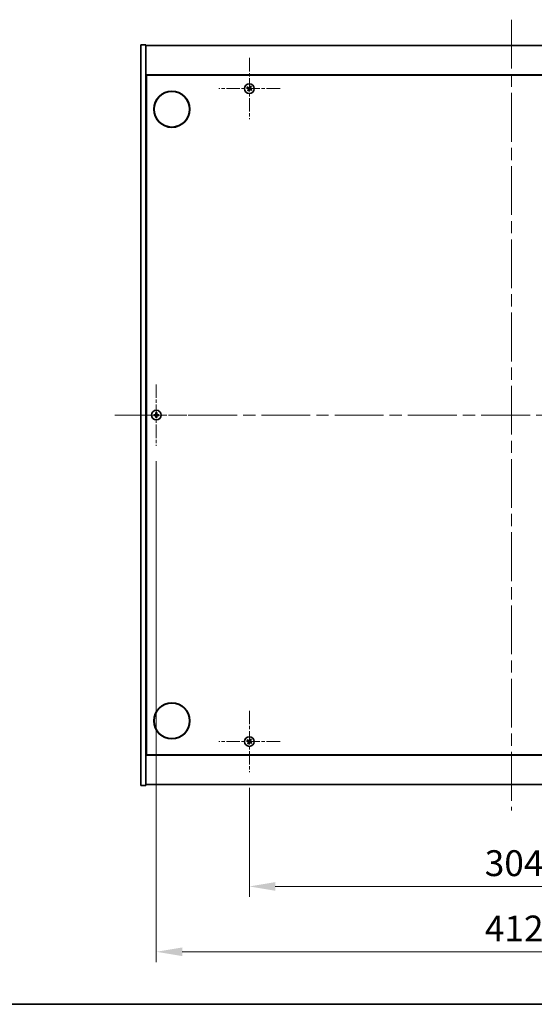
# Model space of a CAD drawing. Units: millimetres. Extents: x 0 to 10226, y 0 to 1686.
# Drawn here: x 2562 to 2861, y 0 to 572 of the extents above; entities that cross this region are included whole.
import ezdxf

# ---------------------------------------------------------------- set-up
doc = ezdxf.new("R2010")
doc.units = ezdxf.units.MM
doc.header["$LTSCALE"] = 5
doc.linetypes.add('CHAIN', pattern=[0.3543, 0.2362, -0.0295, 0.0591, -0.0295])
doc.layers.get('Defpoints').update_dxf_attribs({"lineweight": 25})
for name, color, linetype, lineweight in [('Border (ISO)', 7, 'Continuous', 35), ('Dimension (ISO)', 7, 'Continuous', 18), ('Dimension (ISO) @ 1', 7, 'Continuous', 18), ('Visible (ISO)', 7, 'Continuous', 35)]:
    doc.layers.add(name, color=color, linetype=linetype, lineweight=lineweight)
doc.layers.add('Center Mark (ISO)', color=7, linetype='Continuous', lineweight=18, true_color=0x80ffff)
doc.layers.add('Centerline (ISO)', color=7, linetype='Continuous', lineweight=18, true_color=0x80ffff)
doc.styles.add('Note Text (TK)', font='txt')
doc.dimstyles.new('Default - Method 1b (TK)', dxfattribs={"dimscale": 5, "dimtxt": 2.5, "dimasz": 2.5, "dimexe": 1, "dimexo": 1.5, "dimgap": 1, "dimtad": 1, "dimtoh": 1, "dimrnd": 1e-08, "dimdsep": 46, "dimtxsty": 'Note Text (TK)', "dimcen": 0.09, "dimdle": 5, "dimclrd": 100, "dimclre": 100, "dimclrt": 7, "dimadec": 1, "dimazin": 1, "dimtfac": 1, "dimtmove": 0, "dimatfit": 3, "dimfxl": 0, "dimtolj": 1, "dimlwd": -1, "dimlwe": -1, "dimarcsym": 0})

# ---------------------------------------------------------------- blocks, each defined once
blk = doc.blocks.new('図面枠 tk図枠')
at = {"layer": 'Border (ISO)'}
blk.add_line((14.5, 8), (405.5, 8), dxfattribs=at)
blk = doc.blocks.new('*D67')
at = {"layer": 'Defpoints', "color": 0, "transparency": 16777216}
for p in [(2695.32, 134.72), (2999.32, 134.72), (2999.32, 68.42)]:
    blk.add_point(p, dxfattribs=at)
at = {"layer": 'Dimension (ISO)', "color": 100, "transparency": 16777216}
for p, q in [((2695.32, 125.72), (2695.32, 62.42)), ((2999.32, 125.72), (2999.32, 62.42)), ((2710.32, 68.42), (2984.32, 68.42))]:
    blk.add_line(p, q, dxfattribs=at)
for points in [[(2710.32, 70.92), (2710.32, 65.92), (2695.32, 68.42)], [(2984.32, 70.92), (2984.32, 65.92), (2999.32, 68.42)]]:
    blk.add_solid(points, dxfattribs=at)
at = {"layer": 'Dimension (ISO)', "color": 7, "transparency": 16777216, "insert": (2831.85, 81.92), "char_height": 15, "attachment_point": 4, "style": 'Note Text (TK)'}
blk.add_mtext('\\A1;304', dxfattribs=at)
blk = doc.blocks.new('*D71')
at = {"layer": 'Defpoints', "color": 0, "transparency": 16777216}
for p in [(2641.32, 324.22), (3053.32, 324.22), (3053.32, 30.5)]:
    blk.add_point(p, dxfattribs=at)
at = {"layer": 'Dimension (ISO)', "color": 100, "transparency": 16777216}
for p, q in [((2641.32, 315.22), (2641.32, 24.5)), ((3053.32, 315.22), (3053.32, 24.5)), ((2656.32, 30.5), (3038.32, 30.5))]:
    blk.add_line(p, q, dxfattribs=at)
for points in [[(2656.32, 33), (2656.32, 28), (2641.32, 30.5)], [(3038.32, 33), (3038.32, 28), (3053.32, 30.5)]]:
    blk.add_solid(points, dxfattribs=at)
at = {"layer": 'Dimension (ISO)', "color": 7, "transparency": 16777216, "insert": (2831.89, 44), "char_height": 15, "attachment_point": 4, "style": 'Note Text (TK)'}
blk.add_mtext('\\A1;412', dxfattribs=at)

msp = doc.modelspace()

# ---------------------------------------------------------------- linework, layer by layer
at = {"layer": 'Center Mark (ISO)', "linetype": 'CHAIN', "ltscale": 6.593064}
for p, q in [((2695.3181, 549.3165), (2695.3181, 513.7165)), ((2713.1181, 531.5165), (2677.5181, 531.5165)), ((2641.3181, 359.8165), (2641.3181, 324.2165)), ((2659.1181, 342.0165), (2623.5181, 342.0165)), ((2695.3181, 170.3165), (2695.3181, 134.7165)), ((2713.1181, 152.5165), (2677.5181, 152.5165))]:
    msp.add_line(p, q, dxfattribs=at)
at = {"layer": 'Centerline (ISO)', "linetype": 'CHAIN', "ltscale": 23.990969}
for p, q in [((2847.3181, 571.5165), (2847.3181, 112.5165)), ((2617.3181, 342.0165), (3077.3181, 342.0165))]:
    msp.add_line(p, q, dxfattribs=at)
at = {"layer": 'Visible (ISO)'}
for p, q in [((2632.3181, 557.0165), (2635.3181, 557.0165)), ((2632.3181, 127.0165), (2632.3181, 557.0165)), ((2635.3181, 127.0165), (2635.3181, 557.0165)), ((2635.3181, 556.5165), (3059.3181, 556.5165)), ((3059.3181, 539.5165), (2635.3181, 539.5165)), ((2635.5681, 144.7665), (2635.5681, 539.2665)), ((2635.5681, 539.2665), (3059.0681, 539.2665)), ((2635.5681, 526.5165), (2635.3181, 526.5165)), ((2635.3181, 526.0165), (2635.5681, 526.0165)), ((2635.3181, 158.0165), (2635.5681, 158.0165)), ((2635.3181, 157.5165), (2635.5681, 157.5165)), ((2635.3181, 144.5165), (3059.3181, 144.5165)), ((3059.0681, 144.7665), (2635.5681, 144.7665)), ((2632.3181, 127.0165), (2635.3181, 127.0165)), ((3059.3181, 127.5165), (2635.3181, 127.5165))]:
    msp.add_line(p, q, dxfattribs=at)
for centre, radius in [((2695.3181, 531.5165), 2.8), ((2650.3181, 519.5165), 10.5), ((2650.3181, 519.5165), 10.3), ((2641.3181, 342.0165), 2.8), ((2650.3181, 164.5165), 10.5), ((2650.3181, 164.5165), 10.3), ((2695.3181, 152.5165), 2.8)]:
    msp.add_circle(centre, radius, dxfattribs=at)
for centre, radius, start, end in [((2695.3181, 531.5165), 1.5, 138.85839, 156.084655), ((2695.3181, 531.5165), 0.9327, 139.489951, 155.453093), ((2695.3181, 531.5165), 0.9327, 49.489951, 65.453093), ((2695.3181, 531.5165), 1.5, 48.85839, 66.084655), ((2695.3181, 531.5165), 1.5, 228.85839, 246.084655), ((2695.3181, 531.5165), 0.9327, 229.489951, 245.453093), ((2695.3181, 531.5165), 0.9327, 319.489951, 335.453093), ((2695.3181, 531.5165), 1.5, 318.85839, 336.084655), ((2641.3181, 342.0165), 1.5, 81.386867, 98.613133), ((2641.3181, 342.0165), 0.9327, 82.018429, 97.981571), ((2641.3181, 342.0165), 1.5, 171.386867, 188.613133), ((2641.3181, 342.0165), 0.9327, 172.018429, 187.981571), ((2641.3181, 342.0165), 1.5, 261.386867, 278.613133), ((2641.3181, 342.0165), 0.9327, 262.018429, 277.981571), ((2641.3181, 342.0165), 0.9327, 352.018429, 7.981571), ((2641.3181, 342.0165), 1.5, 351.386867, 8.613133), ((2695.3181, 152.5165), 1.5, 138.85839, 156.084655), ((2695.3181, 152.5165), 1.5, 228.85839, 246.084655), ((2695.3181, 152.5165), 0.9327, 139.489951, 155.453093), ((2695.3181, 152.5165), 0.9327, 229.489951, 245.453093), ((2695.3181, 152.5165), 0.9327, 49.489951, 65.453093), ((2695.3181, 152.5165), 1.5, 48.85839, 66.084655), ((2695.3181, 152.5165), 0.9327, 319.489951, 335.453093), ((2695.3181, 152.5165), 1.5, 318.85839, 336.084655)]:
    msp.add_arc(centre, radius, start, end, dxfattribs=at)
for centre, major_axis, start_param, end_param in [((2695.5064, 531.8067), (5.7404, -3.7252), 4.49420419, 4.64604145), ((2695.1344, 531.2234), (-5.7985, 3.634), 4.77873652, 4.93057377), ((2695.6083, 531.3282), (-3.7252, -5.7404), 4.49420419, 4.64604145), ((2695.025, 531.7003), (3.634, 5.7985), 4.77873652, 4.93057377), ((2695.6112, 531.3328), (-3.634, -5.7985), 4.77873652, 4.93057377), ((2695.0279, 531.7049), (3.7252, 5.7404), 4.49420419, 4.64604145), ((2695.5018, 531.8097), (5.7985, -3.634), 4.77873652, 4.93057377), ((2695.1298, 531.2264), (-5.7404, 3.7252), 4.49420419, 4.64604145), ((2641.664, 342.0138), (-0.054, -6.843), 4.49420419, 4.64604145), ((2640.9722, 342.0138), (-0.054, 6.843), 4.77873652, 4.93057377), ((2641.3208, 341.6706), (-6.843, -0.054), 4.77873652, 4.93057377), ((2641.3208, 342.3625), (6.843, -0.054), 4.49420419, 4.64604145), ((2641.664, 342.0193), (0.054, -6.843), 4.77873652, 4.93057377), ((2640.9722, 342.0193), (0.054, 6.843), 4.49420419, 4.64604145), ((2641.3154, 341.6706), (-6.843, 0.054), 4.49420419, 4.64604145), ((2641.3154, 342.3625), (6.843, 0.054), 4.77873652, 4.93057377), ((2695.5064, 152.8067), (5.7404, -3.7252), 4.49420419, 4.64604145), ((2695.1344, 152.2234), (-5.7985, 3.634), 4.77873652, 4.93057377), ((2695.6112, 152.3328), (-3.634, -5.7985), 4.77873652, 4.93057377), ((2695.0279, 152.7049), (3.7252, 5.7404), 4.49420419, 4.64604145), ((2695.6083, 152.3282), (-3.7252, -5.7404), 4.49420419, 4.64604145), ((2695.5018, 152.8097), (5.7985, -3.634), 4.77873652, 4.93057377), ((2695.025, 152.7003), (3.634, 5.7985), 4.77873652, 4.93057377), ((2695.1298, 152.2264), (-5.7404, 3.7252), 4.49420419, 4.64604145)]:
    msp.add_ellipse(centre, major_axis=major_axis, ratio=0.08715574, start_param=start_param, end_param=end_param, dxfattribs=at)
for points, weights in [([(2693.9469, 532.1246), (2694.269, 531.9887), (2694.4697, 531.904)], [1, 1.02813726389, 1]), ([(2694.609, 532.1224), (2694.4476, 532.2687), (2694.1885, 532.5034)], [1, 1.02813726389, 1]), ([(2694.4697, 531.904), (2694.7399, 531.746), (2694.8748, 531.6669)], [1, 1.43832634333, 1.83355827399]), ([(2694.9948, 531.8551), (2694.8663, 531.9441), (2694.609, 532.1224)], [1.83355827401, 1.43832634334, 1]), ([(2695.7056, 532.3649), (2695.5475, 532.0947), (2695.4685, 531.9598)], [1, 1.43832634333, 1.83355827399]), ([(2695.6566, 531.8398), (2695.7456, 531.9684), (2695.9239, 532.2256)], [1.83355827401, 1.43832634334, 1]), ([(2695.9262, 532.8878), (2695.7903, 532.5656), (2695.7056, 532.3649)], [1, 1.02813726819, 1]), ([(2695.9239, 532.2256), (2696.0702, 532.3871), (2696.305, 532.6462)], [1, 1.0281372637, 1]), ([(2694.7123, 530.8074), (2694.566, 530.646), (2694.3312, 530.3869)], [1, 1.02813726371, 1]), ([(2694.71, 530.1453), (2694.8459, 530.4675), (2694.9306, 530.6682)], [1, 1.02813726379, 1]), ([(2694.9796, 531.1933), (2694.8906, 531.0647), (2694.7123, 530.8074)], [1.83355827401, 1.43832634334, 1]), ([(2694.9306, 530.6682), (2695.0887, 530.9384), (2695.1677, 531.0733)], [1, 1.43832634333, 1.83355827399]), ([(2695.6414, 531.178), (2695.7699, 531.089), (2696.0272, 530.9107)], [1.83355827401, 1.43832634334, 1]), ([(2696.1665, 531.1291), (2695.8963, 531.2871), (2695.7614, 531.3662)], [1, 1.43832634333, 1.83355827399]), ([(2696.0272, 530.9107), (2696.1886, 530.7644), (2696.4477, 530.5297)], [1, 1.0281372639, 1]), ([(2696.6893, 530.9085), (2696.3672, 531.0444), (2696.1665, 531.1291)], [1, 1.02813726384, 1]), ([(2641.0935, 343.4996), (2641.1521, 343.1549), (2641.1886, 342.9402)], [1, 1.02813726379, 1]), ([(2641.1886, 342.9402), (2641.2006, 342.6274), (2641.2065, 342.4711)], [1, 1.43832634333, 1.83355827399]), ([(2641.4297, 342.4711), (2641.4356, 342.6274), (2641.4476, 342.9402)], [1.83355827401, 1.43832634334, 1]), ([(2641.4476, 342.9402), (2641.4841, 343.1549), (2641.5427, 343.4996)], [1, 1.02813726371, 1]), ([(2640.3945, 342.1461), (2640.1797, 342.1826), (2639.835, 342.2412)], [1, 1.0281372639, 1]), ([(2639.835, 341.7919), (2640.1797, 341.8505), (2640.3945, 341.887)], [1, 1.02813726384, 1]), ([(2640.8635, 342.1281), (2640.7073, 342.134), (2640.3945, 342.1461)], [1.83355827401, 1.43832634334, 1]), ([(2640.3945, 341.887), (2640.7073, 341.8991), (2640.8635, 341.905)], [1, 1.43832634333, 1.83355827399]), ([(2641.1886, 341.0929), (2641.1521, 340.8782), (2641.0935, 340.5335)], [1, 1.0281372637, 1]), ([(2641.2065, 341.562), (2641.2006, 341.4057), (2641.1886, 341.0929)], [1.83355827401, 1.43832634334, 1]), ([(2641.4476, 341.0929), (2641.4356, 341.4057), (2641.4297, 341.562)], [1, 1.43832634333, 1.83355827399]), ([(2641.5427, 340.5335), (2641.4841, 340.8782), (2641.4476, 341.0929)], [1, 1.02813726819, 1]), ([(2642.2417, 342.1461), (2641.9289, 342.134), (2641.7727, 342.1281)], [1, 1.43832634333, 1.83355827399]), ([(2641.7727, 341.905), (2641.9289, 341.8991), (2642.2417, 341.887)], [1.83355827401, 1.43832634334, 1]), ([(2642.8012, 342.2412), (2642.4565, 342.1826), (2642.2417, 342.1461)], [1, 1.02813726389, 1]), ([(2642.2417, 341.887), (2642.4565, 341.8505), (2642.8012, 341.7919)], [1, 1.02813726389, 1]), ([(2693.9469, 153.1246), (2694.269, 152.9887), (2694.4697, 152.904)], [1, 1.02813726389, 1]), ([(2694.609, 153.1224), (2694.4476, 153.2687), (2694.1885, 153.5034)], [1, 1.02813726389, 1]), ([(2694.7123, 151.8074), (2694.566, 151.646), (2694.3312, 151.3869)], [1, 1.02813726371, 1]), ([(2694.4697, 152.904), (2694.7399, 152.746), (2694.8748, 152.6669)], [1, 1.43832634333, 1.83355827399]), ([(2694.9948, 152.8551), (2694.8663, 152.9441), (2694.609, 153.1224)], [1.83355827401, 1.43832634334, 1]), ([(2694.71, 151.1453), (2694.8459, 151.4675), (2694.9306, 151.6682)], [1, 1.02813726379, 1]), ([(2694.9796, 152.1933), (2694.8906, 152.0647), (2694.7123, 151.8074)], [1.83355827401, 1.43832634334, 1]), ([(2694.9306, 151.6682), (2695.0887, 151.9384), (2695.1677, 152.0733)], [1, 1.43832634333, 1.83355827399]), ([(2695.7056, 153.3649), (2695.5475, 153.0947), (2695.4685, 152.9598)], [1, 1.43832634333, 1.83355827399]), ([(2695.6414, 152.178), (2695.7699, 152.089), (2696.0272, 151.9107)], [1.83355827401, 1.43832634334, 1]), ([(2695.6566, 152.8398), (2695.7456, 152.9684), (2695.9239, 153.2256)], [1.83355827401, 1.43832634334, 1]), ([(2695.9262, 153.8878), (2695.7903, 153.5656), (2695.7056, 153.3649)], [1, 1.02813726819, 1]), ([(2696.1665, 152.1291), (2695.8963, 152.2871), (2695.7614, 152.3662)], [1, 1.43832634333, 1.83355827399]), ([(2695.9239, 153.2256), (2696.0702, 153.3871), (2696.305, 153.6462)], [1, 1.0281372637, 1]), ([(2696.0272, 151.9107), (2696.1886, 151.7644), (2696.4477, 151.5297)], [1, 1.0281372639, 1]), ([(2696.6893, 151.9085), (2696.3672, 152.0444), (2696.1665, 152.1291)], [1, 1.02813726384, 1])]:
    msp.add_rational_spline(points, weights, degree=2, dxfattribs=at)
for points, knots in [([(2694.8019, 531.5545), (2694.824, 531.5399), (2694.8448, 531.52), (2694.8766, 531.4735), (2694.8877, 531.4468), (2694.8988, 531.3949), (2694.8995, 531.3661), (2694.8896, 531.3118), (2694.8795, 531.2861), (2694.866, 531.2644)], [0, 0, 0, 0, 0.0079679566, 0.0079679566, 0.0159359132, 0.0159359132, 0.0239048984, 0.0239048984, 0.0315396272, 0.0315396272, 0.0315396272, 0.0315396272]), ([(2694.8748, 531.6669), (2694.9076, 531.6477), (2694.938, 531.622), (2694.9773, 531.5758), (2694.9925, 531.5537), (2695.0171, 531.5052), (2695.0265, 531.4788), (2695.0378, 531.4278), (2695.0404, 531.3999), (2695.0386, 531.3455), (2695.0341, 531.3191), (2695.0179, 531.2607), (2695.0012, 531.2245), (2694.9796, 531.1933)], [0.1535075344, 0.1535075344, 0.1535075344, 0.1535075344, 0.1654059619, 0.1654059619, 0.1732444887, 0.1732444887, 0.1810830155, 0.1810830155, 0.1889215423, 0.1889215423, 0.1967600691, 0.1967600691, 0.2086584966, 0.2086584966, 0.2086584966, 0.2086584966]), ([(2695.4685, 531.9598), (2695.4492, 531.927), (2695.4235, 531.8967), (2695.3774, 531.8574), (2695.3553, 531.8421), (2695.3068, 531.8175), (2695.2804, 531.8081), (2695.2293, 531.7969), (2695.2014, 531.7942), (2695.1471, 531.7961), (2695.1206, 531.8006), (2695.0622, 531.8167), (2695.0261, 531.8335), (2694.9948, 531.8551)], [0.1535075344, 0.1535075344, 0.1535075344, 0.1535075344, 0.1654059619, 0.1654059619, 0.1732444887, 0.1732444887, 0.1810830155, 0.1810830155, 0.1889215423, 0.1889215423, 0.1967600691, 0.1967600691, 0.2086584966, 0.2086584966, 0.2086584966, 0.2086584966]), ([(2695.3561, 532.0328), (2695.3415, 532.0106), (2695.3216, 531.9899), (2695.275, 531.958), (2695.2484, 531.947), (2695.1964, 531.9359), (2695.1676, 531.9351), (2695.1133, 531.945), (2695.0877, 531.9552), (2695.066, 531.9686)], [0, 0, 0, 0, 0.0079681043, 0.0079681043, 0.0159362086, 0.0159362086, 0.0239050461, 0.0239050461, 0.0315396273, 0.0315396273, 0.0315396273, 0.0315396273]), ([(2695.7614, 531.3662), (2695.7286, 531.3854), (2695.6982, 531.4111), (2695.6589, 531.4572), (2695.6437, 531.4794), (2695.6191, 531.5278), (2695.6097, 531.5543), (2695.5984, 531.6053), (2695.5958, 531.6332), (2695.5976, 531.6876), (2695.6021, 531.714), (2695.6183, 531.7724), (2695.635, 531.8086), (2695.6566, 531.8398)], [0.1535075344, 0.1535075344, 0.1535075344, 0.1535075344, 0.1654059619, 0.1654059619, 0.1732444887, 0.1732444887, 0.1810830155, 0.1810830155, 0.1889215423, 0.1889215423, 0.1967600691, 0.1967600691, 0.2086584966, 0.2086584966, 0.2086584966, 0.2086584966]), ([(2695.8343, 531.4786), (2695.8122, 531.4932), (2695.7914, 531.5131), (2695.7596, 531.5596), (2695.7485, 531.5863), (2695.7374, 531.6382), (2695.7367, 531.667), (2695.7466, 531.7213), (2695.7567, 531.7469), (2695.7702, 531.7687)], [0, 0, 0, 0, 0.0079681043, 0.0079681043, 0.0159362086, 0.0159362086, 0.0239050461, 0.0239050461, 0.0315396273, 0.0315396273, 0.0315396273, 0.0315396273]), ([(2695.1677, 531.0733), (2695.187, 531.106), (2695.2127, 531.1364), (2695.2588, 531.1757), (2695.2809, 531.191), (2695.3294, 531.2156), (2695.3558, 531.225), (2695.4069, 531.2362), (2695.4348, 531.2389), (2695.4891, 531.237), (2695.5156, 531.2325), (2695.574, 531.2164), (2695.6101, 531.1996), (2695.6414, 531.178)], [0.1535075344, 0.1535075344, 0.1535075344, 0.1535075344, 0.1654059619, 0.1654059619, 0.1732444887, 0.1732444887, 0.1810830155, 0.1810830155, 0.1889215423, 0.1889215423, 0.1967600691, 0.1967600691, 0.2086584966, 0.2086584966, 0.2086584966, 0.2086584966]), ([(2695.2801, 531.0003), (2695.2947, 531.0225), (2695.3146, 531.0432), (2695.3612, 531.0751), (2695.3878, 531.0861), (2695.4398, 531.0972), (2695.4686, 531.0979), (2695.5229, 531.0881), (2695.5485, 531.0779), (2695.5702, 531.0645)], [0, 0, 0, 0, 0.0079679566, 0.0079679566, 0.0159359132, 0.0159359132, 0.0239048984, 0.0239048984, 0.0315396272, 0.0315396272, 0.0315396272, 0.0315396272]), ([(2641.0725, 342.4722), (2641.0722, 342.4457), (2641.0665, 342.4175), (2641.0444, 342.3656), (2641.0279, 342.342), (2640.99, 342.3047), (2640.9661, 342.2886), (2640.915, 342.2677), (2640.888, 342.2625), (2640.8625, 342.2621)], [0, 0, 0, 0, 0.0079679566, 0.0079679566, 0.0159359132, 0.0159359132, 0.0239048984, 0.0239048984, 0.0315396272, 0.0315396272, 0.0315396272, 0.0315396272]), ([(2640.8625, 341.771), (2640.889, 341.7706), (2640.9172, 341.765), (2640.9691, 341.7428), (2640.9927, 341.7263), (2641.03, 341.6885), (2641.0461, 341.6646), (2641.0669, 341.6135), (2641.0722, 341.5864), (2641.0725, 341.5609)], [0, 0, 0, 0, 0.0079681043, 0.0079681043, 0.0159362086, 0.0159362086, 0.0239050461, 0.0239050461, 0.0315396273, 0.0315396273, 0.0315396273, 0.0315396273]), ([(2641.2065, 342.4711), (2641.2079, 342.4332), (2641.2026, 342.3937), (2641.1848, 342.3358), (2641.1744, 342.311), (2641.1467, 342.2642), (2641.1295, 342.2421), (2641.0925, 342.2052), (2641.0704, 342.1879), (2641.0236, 342.1603), (2640.9989, 342.1498), (2640.9409, 342.1321), (2640.9015, 342.1267), (2640.8635, 342.1281)], [0.1535075344, 0.1535075344, 0.1535075344, 0.1535075344, 0.1654059619, 0.1654059619, 0.1732444887, 0.1732444887, 0.1810830155, 0.1810830155, 0.1889215423, 0.1889215423, 0.1967600691, 0.1967600691, 0.2086584966, 0.2086584966, 0.2086584966, 0.2086584966]), ([(2640.8635, 341.905), (2640.9015, 341.9064), (2640.9409, 341.901), (2640.9989, 341.8833), (2641.0236, 341.8728), (2641.0704, 341.8452), (2641.0925, 341.8279), (2641.1295, 341.791), (2641.1467, 341.7689), (2641.1744, 341.722), (2641.1848, 341.6973), (2641.2026, 341.6394), (2641.2079, 341.5999), (2641.2065, 341.562)], [0.1535075344, 0.1535075344, 0.1535075344, 0.1535075344, 0.1654059619, 0.1654059619, 0.1732444887, 0.1732444887, 0.1810830155, 0.1810830155, 0.1889215423, 0.1889215423, 0.1967600691, 0.1967600691, 0.2086584966, 0.2086584966, 0.2086584966, 0.2086584966]), ([(2641.7727, 342.1281), (2641.7347, 342.1267), (2641.6953, 342.1321), (2641.6373, 342.1498), (2641.6126, 342.1603), (2641.5658, 342.1879), (2641.5437, 342.2052), (2641.5067, 342.2421), (2641.4895, 342.2642), (2641.4618, 342.311), (2641.4514, 342.3358), (2641.4336, 342.3937), (2641.4283, 342.4332), (2641.4297, 342.4711)], [0.1535075344, 0.1535075344, 0.1535075344, 0.1535075344, 0.1654059619, 0.1654059619, 0.1732444887, 0.1732444887, 0.1810830155, 0.1810830155, 0.1889215423, 0.1889215423, 0.1967600691, 0.1967600691, 0.2086584966, 0.2086584966, 0.2086584966, 0.2086584966]), ([(2641.4297, 341.562), (2641.4283, 341.5999), (2641.4336, 341.6394), (2641.4514, 341.6973), (2641.4618, 341.722), (2641.4895, 341.7689), (2641.5067, 341.791), (2641.5437, 341.8279), (2641.5658, 341.8452), (2641.6126, 341.8728), (2641.6373, 341.8833), (2641.6953, 341.901), (2641.7347, 341.9064), (2641.7727, 341.905)], [0.1535075344, 0.1535075344, 0.1535075344, 0.1535075344, 0.1654059619, 0.1654059619, 0.1732444887, 0.1732444887, 0.1810830155, 0.1810830155, 0.1889215423, 0.1889215423, 0.1967600691, 0.1967600691, 0.2086584966, 0.2086584966, 0.2086584966, 0.2086584966]), ([(2641.7738, 342.2621), (2641.7473, 342.2625), (2641.719, 342.2681), (2641.6671, 342.2903), (2641.6435, 342.3068), (2641.6062, 342.3446), (2641.5901, 342.3685), (2641.5693, 342.4196), (2641.564, 342.4467), (2641.5637, 342.4722)], [0, 0, 0, 0, 0.0079679566, 0.0079679566, 0.0159359132, 0.0159359132, 0.0239048984, 0.0239048984, 0.0315396272, 0.0315396272, 0.0315396272, 0.0315396272]), ([(2641.5637, 341.5609), (2641.564, 341.5874), (2641.5697, 341.6156), (2641.5918, 341.6675), (2641.6083, 341.6911), (2641.6462, 341.7284), (2641.6701, 341.7445), (2641.7212, 341.7654), (2641.7482, 341.7706), (2641.7738, 341.771)], [0, 0, 0, 0, 0.0079681043, 0.0079681043, 0.0159362086, 0.0159362086, 0.0239050461, 0.0239050461, 0.0315396273, 0.0315396273, 0.0315396273, 0.0315396273]), ([(2694.8019, 152.5545), (2694.824, 152.5399), (2694.8448, 152.52), (2694.8766, 152.4735), (2694.8877, 152.4468), (2694.8988, 152.3949), (2694.8995, 152.3661), (2694.8896, 152.3118), (2694.8795, 152.2861), (2694.866, 152.2644)], [0, 0, 0, 0, 0.0079679566, 0.0079679566, 0.0159359132, 0.0159359132, 0.0239048984, 0.0239048984, 0.0315396272, 0.0315396272, 0.0315396272, 0.0315396272]), ([(2694.8748, 152.6669), (2694.9076, 152.6477), (2694.938, 152.622), (2694.9773, 152.5758), (2694.9925, 152.5537), (2695.0171, 152.5052), (2695.0265, 152.4788), (2695.0378, 152.4278), (2695.0404, 152.3999), (2695.0386, 152.3455), (2695.0341, 152.3191), (2695.0179, 152.2607), (2695.0012, 152.2245), (2694.9796, 152.1933)], [0.1535075344, 0.1535075344, 0.1535075344, 0.1535075344, 0.1654059619, 0.1654059619, 0.1732444887, 0.1732444887, 0.1810830155, 0.1810830155, 0.1889215423, 0.1889215423, 0.1967600691, 0.1967600691, 0.2086584966, 0.2086584966, 0.2086584966, 0.2086584966]), ([(2695.4685, 152.9598), (2695.4492, 152.927), (2695.4235, 152.8967), (2695.3774, 152.8574), (2695.3553, 152.8421), (2695.3068, 152.8175), (2695.2804, 152.8081), (2695.2293, 152.7969), (2695.2014, 152.7942), (2695.1471, 152.7961), (2695.1206, 152.8006), (2695.0622, 152.8167), (2695.0261, 152.8335), (2694.9948, 152.8551)], [0.1535075344, 0.1535075344, 0.1535075344, 0.1535075344, 0.1654059619, 0.1654059619, 0.1732444887, 0.1732444887, 0.1810830155, 0.1810830155, 0.1889215423, 0.1889215423, 0.1967600691, 0.1967600691, 0.2086584966, 0.2086584966, 0.2086584966, 0.2086584966]), ([(2695.3561, 153.0328), (2695.3415, 153.0106), (2695.3216, 152.9899), (2695.275, 152.958), (2695.2484, 152.947), (2695.1964, 152.9359), (2695.1676, 152.9351), (2695.1133, 152.945), (2695.0877, 152.9552), (2695.066, 152.9686)], [0, 0, 0, 0, 0.0079681043, 0.0079681043, 0.0159362086, 0.0159362086, 0.0239050461, 0.0239050461, 0.0315396273, 0.0315396273, 0.0315396273, 0.0315396273]), ([(2695.1677, 152.0733), (2695.187, 152.106), (2695.2127, 152.1364), (2695.2588, 152.1757), (2695.2809, 152.191), (2695.3294, 152.2156), (2695.3558, 152.225), (2695.4069, 152.2362), (2695.4348, 152.2389), (2695.4891, 152.237), (2695.5156, 152.2325), (2695.574, 152.2164), (2695.6101, 152.1996), (2695.6414, 152.178)], [0.1535075344, 0.1535075344, 0.1535075344, 0.1535075344, 0.1654059619, 0.1654059619, 0.1732444887, 0.1732444887, 0.1810830155, 0.1810830155, 0.1889215423, 0.1889215423, 0.1967600691, 0.1967600691, 0.2086584966, 0.2086584966, 0.2086584966, 0.2086584966]), ([(2695.2801, 152.0003), (2695.2947, 152.0225), (2695.3146, 152.0432), (2695.3612, 152.0751), (2695.3878, 152.0861), (2695.4398, 152.0972), (2695.4686, 152.0979), (2695.5229, 152.0881), (2695.5485, 152.0779), (2695.5702, 152.0645)], [0, 0, 0, 0, 0.0079679566, 0.0079679566, 0.0159359132, 0.0159359132, 0.0239048984, 0.0239048984, 0.0315396272, 0.0315396272, 0.0315396272, 0.0315396272]), ([(2695.7614, 152.3662), (2695.7286, 152.3854), (2695.6982, 152.4111), (2695.6589, 152.4572), (2695.6437, 152.4794), (2695.6191, 152.5278), (2695.6097, 152.5543), (2695.5984, 152.6053), (2695.5958, 152.6332), (2695.5976, 152.6876), (2695.6021, 152.714), (2695.6183, 152.7724), (2695.635, 152.8086), (2695.6566, 152.8398)], [0.1535075344, 0.1535075344, 0.1535075344, 0.1535075344, 0.1654059619, 0.1654059619, 0.1732444887, 0.1732444887, 0.1810830155, 0.1810830155, 0.1889215423, 0.1889215423, 0.1967600691, 0.1967600691, 0.2086584966, 0.2086584966, 0.2086584966, 0.2086584966]), ([(2695.8343, 152.4786), (2695.8122, 152.4932), (2695.7914, 152.5131), (2695.7596, 152.5596), (2695.7485, 152.5863), (2695.7374, 152.6382), (2695.7367, 152.667), (2695.7466, 152.7213), (2695.7567, 152.7469), (2695.7702, 152.7687)], [0, 0, 0, 0, 0.0079681043, 0.0079681043, 0.0159362086, 0.0159362086, 0.0239050461, 0.0239050461, 0.0315396273, 0.0315396273, 0.0315396273, 0.0315396273])]:
    msp.add_open_spline(points, degree=3, knots=knots, dxfattribs=at)

# ---------------------------------------------------------------- block references
at = {"xscale": 6, "yscale": 6, "zscale": 6}
msp.add_blockref('図面枠 tk図枠', (1878, -48), dxfattribs=at)

# ---------------------------------------------------------------- dimensions: what is measured, and where the dimension line sits
at = {"layer": 'Dimension (ISO) @ 1', "color": 100, "true_color": 0x00ff3f}
for base, p1, p2, picture, middle in [((3053.3181, 30.4962), (2641.3181, 324.2165), (3053.3181, 324.2165), '*D71', (2847.3181, 30.4962)), ((2999.3181, 68.4245), (2695.3181, 134.7165), (2999.3181, 134.7165), '*D67', (2847.3181, 68.4245))]:
    dim = msp.add_linear_dim(base=base, p1=p1, p2=p2, angle=180, dimstyle='Default - Method 1b (TK)', override={"dimscale": 1, "dimtxt": 15, "dimasz": 15, "dimexe": 6, "dimexo": 9, "dimgap": 6, "dimtoh": 0, "dimdec": 2, "dimcen": 0.54, "dimtol": 0, "dimlim": 0, "dimtp": 0, "dimtm": 0, "dimtdec": 2, "dimtix": 0, "dimtofl": 0, "dimtmove": 0, "dimatfit": 1}, dxfattribs=at)
    dim.commit()
    dim.dimension.update_dxf_attribs({"geometry": picture, "text_midpoint": middle, "dimtype": 128})

doc.saveas('drawing.dxf')
